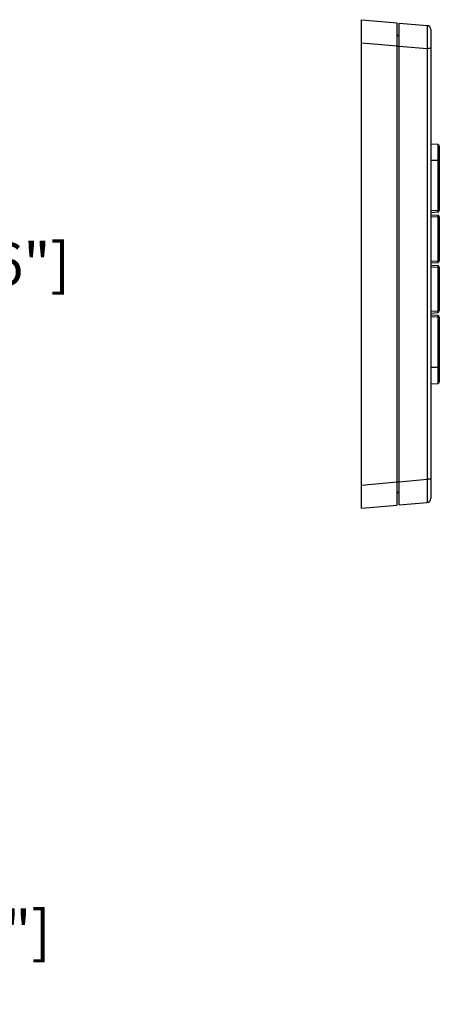
# Model space of a CAD drawing. Units: millimetres. Extents: x -532 to 1415, y -176 to 240.
# Drawn here: x 1246 to 1346, y -176 to 58 of the extents above; entities that cross this region are included whole.
import ezdxf

# ---------------------------------------------------------------- set-up
doc = ezdxf.new("R2010")
doc.units = ezdxf.units.MM
doc.layers.add('AXIS_Dimensions', color=7, linetype='Continuous')
doc.layers.add('AXIS_Sectional-View', color=7, linetype='Continuous')
doc.styles.get("Standard").update_dxf_attribs({"font": 'arial.ttf'})
doc.dimstyles.new('AXIS', dxfattribs={"dimtxt": 10, "dimasz": 4, "dimexe": 0.18, "dimexo": 0.0625, "dimgap": 0.09, "dimtad": 0, "dimtih": 1, "dimtoh": 1, "dimdec": 0, "dimzin": 0, "dimdsep": 46, "dimtxsty": 'Standard', "dimcen": 0.09, "dimadec": 0, "dimazin": 0, "dimtfac": 1, "dimtdec": 0, "dimtofl": 0, "dimtmove": 0, "dimatfit": 3, "dimfxl": 1, "dimtolj": 1, "dimtzin": 0, "dimarcsym": 0})

# ---------------------------------------------------------------- blocks, each defined once
blk = doc.blocks.new('*D4')
at = {"layer": 'AXIS_Dimensions', "color": 0, "lineweight": -2, "transparency": 16777216}
for p, q in [((1099.75, 57.94), (1206.03, 57.94)), ((1205.85, 53.94), (1205.85, 6.5)), ((1205.85, -53.94), (1205.85, -6.5)), ((1099.75, -57.94), (1206.03, -57.94))]:
    blk.add_line(p, q, dxfattribs=at)
at = {"layer": 'AXIS_Dimensions', "color": 0, "transparency": 16777216}
for points in [[(1205.18, 53.94), (1206.52, 53.94), (1205.85, 57.94)], [(1205.18, -53.94), (1206.52, -53.94), (1205.85, -57.94)]]:
    blk.add_solid(points, dxfattribs=at)
at = {"layer": 'Defpoints', "color": 0, "transparency": 16777216}
for p in [(1099.69, 57.94), (1099.69, -57.94), (1205.85, -57.94)]:
    blk.add_point(p, dxfattribs=at)
at = {"layer": 'AXIS_Dimensions', "color": 0, "transparency": 16777216, "insert": (1205.85, 0), "char_height": 10, "attachment_point": 5}
blk.add_mtext('\\A1;115.9mm [4.56"]', dxfattribs=at)
blk = doc.blocks.new('*D6')
at = {"layer": 'AXIS_Dimensions', "color": 0, "lineweight": -2, "transparency": 16777216}
for p, q in [((1205.09, -145.12), (1205.09, -141.12)), ((1099.75, -149.12), (1205.27, -149.12)), ((1099.75, -167.62), (1205.27, -167.62)), ((1205.09, -171.62), (1205.09, -175.62))]:
    blk.add_line(p, q, dxfattribs=at)
at = {"layer": 'AXIS_Dimensions', "color": 0, "transparency": 16777216}
for points in [[(1204.42, -145.12), (1205.76, -145.12), (1205.09, -149.12)], [(1204.42, -171.62), (1205.76, -171.62), (1205.09, -167.62)]]:
    blk.add_solid(points, dxfattribs=at)
at = {"layer": 'Defpoints', "color": 0, "transparency": 16777216}
for p in [(1099.69, -149.12), (1205.09, -149.12), (1099.69, -167.62)]:
    blk.add_point(p, dxfattribs=at)
at = {"layer": 'AXIS_Dimensions', "color": 0, "transparency": 16777216, "insert": (1205.09, -158.37), "char_height": 10, "attachment_point": 5}
blk.add_mtext('\\A1;18.5mm [0.73"]', dxfattribs=at)

msp = doc.modelspace()

# ---------------------------------------------------------------- linework, layer by layer
at = {"layer": 'AXIS_Sectional-View', "color": 7, "linetype": 'Continuous'}
for p, q in [((1327.34, -57.94), (1327.34, 57.94)), ((1327.34, 57.94), (1335.84, 57.19)), ((1335.84, -57.19), (1335.84, 57.19)), ((1336.34, -57.15), (1336.34, 57.15)), ((1336.34, 57.15), (1342.93, 56.57)), ((1336.2, 54.05), (1336.2, -54.05)), ((1336.2, 54.05), (1336.34, 54.04)), ((1343.84, 55.58), (1343.84, -55.58)), ((1327.34, 52.46), (1335.84, 51.71)), ((1335.84, 51.67), (1336.34, 51.67)), ((1336.34, 51.67), (1342.93, 51.09)), ((1342.93, 51.09), (1342.93, -51.09)), ((1343.84, 51.09), (1342.93, 51.09)), ((1345.46, 28.34), (1343.84, 28.44)), ((1345.46, 28.34), (1345.46, 12.66)), ((1345.84, 27.94), (1345.84, 12.66)), ((1345.84, 24.5), (1343.84, 24.5)), ((1345.46, 12.66), (1343.84, 12.56)), ((1345.46, 12.26), (1343.84, 12.16)), ((1345.84, 12.66), (1345.46, 12.66)), ((1343.84, 11.64), (1345.46, 11.54)), ((1343.84, 11.24), (1345.46, 11.14)), ((1345.46, 11.14), (1345.46, 0.76)), ((1345.46, 11.14), (1345.84, 11.14)), ((1345.84, 11.14), (1345.84, 0.76)), ((1343.84, 0.66), (1345.46, 0.76)), ((1343.84, 0.26), (1345.46, 0.36)), ((1345.84, 0.76), (1345.46, 0.76)), ((1343.84, -0.26), (1345.46, -0.36)), ((1343.84, -0.66), (1345.46, -0.76)), ((1345.46, -0.76), (1345.84, -0.76)), ((1345.46, -0.76), (1345.46, -11.14)), ((1345.84, -0.76), (1345.84, -11.14)), ((1343.84, -11.24), (1345.46, -11.14)), ((1343.84, -11.64), (1345.46, -11.54)), ((1345.84, -11.14), (1345.46, -11.14)), ((1345.46, -12.26), (1343.84, -12.16)), ((1345.46, -12.66), (1343.84, -12.56)), ((1345.46, -12.66), (1345.84, -12.66)), ((1345.46, -12.66), (1345.46, -28.34)), ((1345.84, -12.66), (1345.84, -27.94)), ((1343.84, -24.5), (1345.84, -24.5)), ((1343.84, -28.44), (1345.46, -28.34)), ((1336.34, -51.67), (1342.93, -51.09)), ((1343.84, -51.09), (1342.93, -51.09)), ((1327.34, -52.46), (1335.84, -51.71)), ((1335.84, -51.67), (1336.34, -51.67)), ((1336.2, -54.05), (1336.34, -54.04)), ((1327.34, -57.94), (1335.84, -57.19)), ((1336.34, -57.15), (1342.93, -56.57))]:
    msp.add_line(p, q, dxfattribs=at)
for points in [[(1342.93, 56.57), (1342.93, 56.57), (1342.93, 56.56), (1342.93, 56.55), (1342.94, 56.53), (1342.94, 56.51), (1342.94, 56.48), (1342.94, 56.44), (1342.94, 56.4), (1342.95, 56.35), (1342.95, 56.3), (1342.95, 56.25), (1342.95, 56.19), (1342.95, 56.12), (1342.95, 56.05), (1342.95, 55.97), (1342.96, 55.89), (1342.96, 55.81), (1342.96, 55.72), (1342.96, 55.63), (1342.96, 55.53), (1342.96, 55.42), (1342.96, 55.32), (1342.96, 55.2), (1342.96, 55.09), (1342.96, 54.97), (1342.96, 54.85), (1342.96, 54.72), (1342.96, 54.59), (1342.96, 54.45), (1342.96, 54.32), (1342.96, 54.18), (1342.96, 54.03), (1342.96, 53.89), (1342.96, 53.74), (1342.95, 53.59), (1342.95, 53.43), (1342.95, 53.27), (1342.95, 53.12), (1342.95, 52.95), (1342.95, 52.79), (1342.95, 52.63), (1342.94, 52.46), (1342.94, 52.29), (1342.94, 52.12), (1342.94, 51.95), (1342.94, 51.78), (1342.93, 51.61), (1342.93, 51.44), (1342.93, 51.27), (1342.93, 51.09)], [(1345.46, 12.66), (1345.46, 12.63), (1345.47, 12.6), (1345.47, 12.57), (1345.47, 12.54), (1345.47, 12.51), (1345.47, 12.48), (1345.47, 12.45), (1345.47, 12.43), (1345.47, 12.4), (1345.47, 12.38), (1345.47, 12.36), (1345.47, 12.34), (1345.47, 12.32), (1345.47, 12.3), (1345.47, 12.29), (1345.47, 12.28), (1345.47, 12.27), (1345.47, 12.27), (1345.46, 12.26), (1345.46, 12.26)], [(1345.46, 11.54), (1345.46, 11.54), (1345.47, 11.53), (1345.47, 11.53), (1345.47, 11.52), (1345.47, 11.51), (1345.47, 11.5), (1345.47, 11.48), (1345.47, 11.46), (1345.47, 11.44), (1345.47, 11.42), (1345.47, 11.4), (1345.47, 11.37), (1345.47, 11.35), (1345.47, 11.32), (1345.47, 11.29), (1345.47, 11.26), (1345.47, 11.23), (1345.47, 11.2), (1345.46, 11.17), (1345.46, 11.14)], [(1345.46, 0.76), (1345.46, 0.73), (1345.47, 0.7), (1345.47, 0.67), (1345.47, 0.64), (1345.47, 0.61), (1345.47, 0.58), (1345.47, 0.55), (1345.47, 0.53), (1345.47, 0.5), (1345.47, 0.48), (1345.47, 0.46), (1345.47, 0.44), (1345.47, 0.42), (1345.47, 0.4), (1345.47, 0.39), (1345.47, 0.38), (1345.47, 0.37), (1345.47, 0.37), (1345.46, 0.36), (1345.46, 0.36)], [(1345.46, -0.36), (1345.46, -0.36), (1345.47, -0.37), (1345.47, -0.37), (1345.47, -0.38), (1345.47, -0.39), (1345.47, -0.4), (1345.47, -0.42), (1345.47, -0.44), (1345.47, -0.46), (1345.47, -0.48), (1345.47, -0.5), (1345.47, -0.53), (1345.47, -0.55), (1345.47, -0.58), (1345.47, -0.61), (1345.47, -0.64), (1345.47, -0.67), (1345.47, -0.7), (1345.46, -0.73), (1345.46, -0.76)], [(1345.46, -11.14), (1345.46, -11.17), (1345.47, -11.2), (1345.47, -11.23), (1345.47, -11.26), (1345.47, -11.29), (1345.47, -11.32), (1345.47, -11.35), (1345.47, -11.37), (1345.47, -11.4), (1345.47, -11.42), (1345.47, -11.44), (1345.47, -11.46), (1345.47, -11.48), (1345.47, -11.5), (1345.47, -11.51), (1345.47, -11.52), (1345.47, -11.53), (1345.47, -11.53), (1345.46, -11.54), (1345.46, -11.54)], [(1345.46, -12.26), (1345.46, -12.26), (1345.47, -12.27), (1345.47, -12.27), (1345.47, -12.28), (1345.47, -12.29), (1345.47, -12.3), (1345.47, -12.32), (1345.47, -12.34), (1345.47, -12.36), (1345.47, -12.38), (1345.47, -12.4), (1345.47, -12.43), (1345.47, -12.45), (1345.47, -12.48), (1345.47, -12.51), (1345.47, -12.54), (1345.47, -12.57), (1345.47, -12.6), (1345.46, -12.63), (1345.46, -12.66)], [(1342.93, -51.09), (1342.93, -51.27), (1342.93, -51.44), (1342.93, -51.61), (1342.94, -51.78), (1342.94, -51.95), (1342.94, -52.12), (1342.94, -52.29), (1342.94, -52.46), (1342.95, -52.63), (1342.95, -52.79), (1342.95, -52.95), (1342.95, -53.11), (1342.95, -53.27), (1342.95, -53.43), (1342.95, -53.58), (1342.96, -53.74), (1342.96, -53.88), (1342.96, -54.03), (1342.96, -54.17), (1342.96, -54.32), (1342.96, -54.45), (1342.96, -54.59), (1342.96, -54.72), (1342.96, -54.84), (1342.96, -54.97), (1342.96, -55.09), (1342.96, -55.2), (1342.96, -55.31), (1342.96, -55.42), (1342.96, -55.52), (1342.96, -55.62), (1342.96, -55.72), (1342.96, -55.81), (1342.96, -55.89), (1342.95, -55.97), (1342.95, -56.05), (1342.95, -56.12), (1342.95, -56.19), (1342.95, -56.25), (1342.95, -56.3), (1342.95, -56.35), (1342.94, -56.4), (1342.94, -56.44), (1342.94, -56.48), (1342.94, -56.5), (1342.94, -56.53), (1342.93, -56.55), (1342.93, -56.56), (1342.93, -56.57), (1342.93, -56.57)]]:
    msp.add_lwpolyline(points, dxfattribs=at)
for centre, radius, start, end in [((1342.84, 55.58), 1, 0, 85), ((1336.24, 54.45), 0.4, 180, 265), ((1345.44, 27.94), 0.4, 0, 86.5), ((1345.44, 12.66), 0.4, 273.5, 0), ((1345.44, 11.14), 0.4, 0, 86.5), ((1345.44, 0.76), 0.4, 273.5, 0), ((1345.44, -0.76), 0.4, 0, 86.5), ((1345.44, -11.14), 0.4, 273.5, 0), ((1345.44, -12.66), 0.4, 0, 86.5), ((1345.44, -27.94), 0.4, 273.5, 0), ((1336.24, -54.45), 0.4, 95, 180), ((1342.84, -55.58), 1, 275, 0)]:
    msp.add_arc(centre, radius, start, end, dxfattribs=at)

# ---------------------------------------------------------------- dimensions: what is measured, and where the dimension line sits
at = {"layer": 'AXIS_Dimensions'}
for base, p1, p2, picture, middle in [((1205.85, -57.94), (1099.69, 57.94), (1099.69, -57.94), '*D4', (1205.85, 0)), ((1205.09, -149.12), (1099.69, -167.62), (1099.69, -149.12), '*D6', (1205.09, -158.37))]:
    dim = msp.add_linear_dim(base=base, p1=p1, p2=p2, angle=90, dimstyle='AXIS', override={"dimdec": 1, "dimpost": 'mm'}, dxfattribs=at)
    dim.commit()
    dim.dimension.update_dxf_attribs({"geometry": picture, "text_midpoint": middle, "dimtype": 160})

doc.saveas('drawing.dxf')
